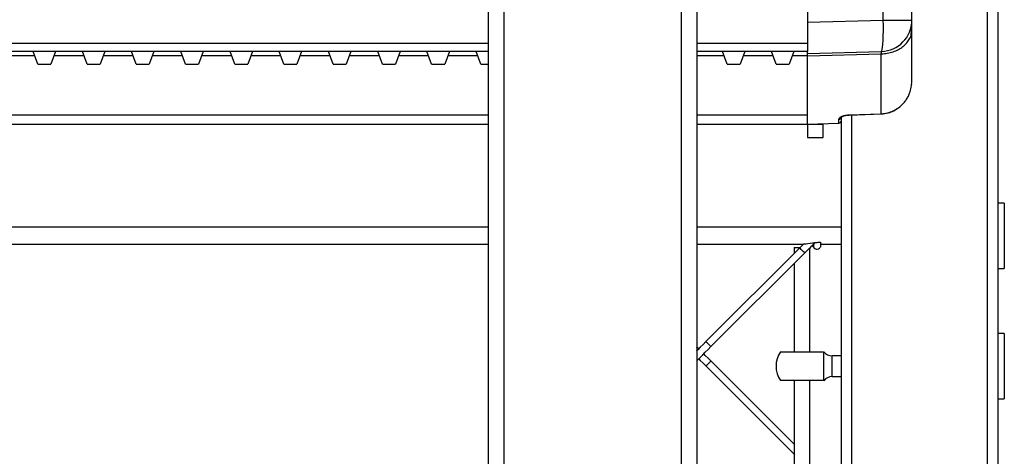
# Model space of a CAD drawing. Extents: x 0.2 to 16.8, y 0.2 to 10.8.
# Drawn here: x 8.9 to 9.3, y 3.7 to 3.9 of the extents above; entities that cross this region are included whole.
import ezdxf

# ---------------------------------------------------------------- set-up
doc = ezdxf.new("R2010")
doc.units = 0
doc.header["$MEASUREMENT"] = 0
doc.linetypes.add('SLD-SOLID', pattern=[0])
doc.layers.get('0').update_dxf_attribs({"linetype": 'CONTINUOUS'})

msp = doc.modelspace()

# ---------------------------------------------------------------- linework, layer by layer
at = {"color": 7, "linetype": 'SLD-SOLID'}
for p, q in [((9.2944934050149, 3.048106656168351), (9.2944934050149, 5.342819774113264)), ((9.29899278465673, 3.048106656168351), (9.29899278465673, 5.342819774113264)), ((9.26187243328372, 3.871105423863976), (9.26187243328372, 4.002730731983852)), ((9.07932211240632, 3.911126783248103), (9.07932211240632, 2.947994118200742)), ((9.086071315962753, 3.911191592404184), (9.086071315962753, 2.947994118200742)), ((9.162561842623376, 3.911191592404184), (9.162561842623376, 2.947994118200742)), ((9.16931104617981, 3.911126783248103), (9.16931104617981, 2.947994118200742)), ((9.249550564198433, 3.871105423863976), (9.249550564198433, 3.88029609635921)), ((9.216878100490664, 3.87815255007402), (9.216878100490664, 3.861002042674336)), ((9.216878100490664, 3.870249864223664), (9.249550564198433, 3.871105423863976)), ((9.249550564198433, 3.871105423863976), (9.26187243328372, 3.871105423863976)), ((9.261616314337667, 3.864994129128841), (9.26187243328372, 3.867921696071243)), ((9.26187243328372, 3.866990675207428), (9.26187243328372, 3.870580170503176)), ((9.261621678085229, 3.864993768752052), (9.26187243328372, 3.866990675207428)), ((9.26187243328372, 3.844762056565755), (9.26187243328372, 3.866990675207428)), ((9.07932211240632, 3.861002042674336), (6.751875115844061, 3.861002042674336)), ((9.216878100490664, 3.861002042674336), (9.16931104617981, 3.861002042674336)), ((9.216878100490664, 3.861002042674336), (9.216878100490664, 3.857627466038685)), ((9.07932211240632, 3.857627466038685), (6.751875115844061, 3.857627466038685)), ((8.884081432986164, 3.855762792722408), (8.871159628736143, 3.855762792722408)), ((8.885410301444487, 3.852112058515049), (8.883402650732277, 3.857627466038685)), ((8.893041841474762, 3.857627466038685), (8.891034458949932, 3.852112058515049)), ((8.905285131658276, 3.855762792722408), (8.892363327408253, 3.855762792722408)), ((8.906613731929221, 3.852112058515049), (8.90460634940439, 3.857627466038685)), ((8.914245540146872, 3.857627466038685), (8.912238157622042, 3.852112058515049)), ((8.92648856214301, 3.855762792722408), (8.913566757892985, 3.855762792722408)), ((8.927817430601332, 3.852112058515049), (8.925810048076501, 3.857627466038685)), ((8.935449238818984, 3.857627466038685), (8.933441588106774, 3.852112058515049)), ((8.94769226081512, 3.855762792722408), (8.934770456565097, 3.855762792722408)), ((8.949021129273444, 3.852112058515049), (8.947013478561233, 3.857627466038685)), ((8.956652669303718, 3.857627466038685), (8.954645286778886, 3.852112058515049)), ((8.968895959487233, 3.855762792722408), (8.955974155237207, 3.855762792722408)), ((8.970224559758176, 3.852112058515049), (8.968217177233344, 3.857627466038685)), ((8.977856367975829, 3.857627466038685), (8.975848985450996, 3.852112058515049)), ((8.990099389971965, 3.855762792722408), (8.977177585721941, 3.855762792722408)), ((8.991428258430288, 3.852112058515049), (8.989420875905456, 3.857627466038685)), ((8.99906006664794, 3.857627466038685), (8.99705241593573, 3.852112058515049)), ((9.011303088644077, 3.855762792722408), (8.998381284394052, 3.855762792722408)), ((9.01263168891502, 3.852112058515049), (9.01062430639019, 3.857627466038685)), ((9.020263497132673, 3.857627466038685), (9.01825611460784, 3.852112058515049)), ((9.032506519128809, 3.855762792722408), (9.019584983066164, 3.855762792722408)), ((9.033835387587132, 3.852112058515049), (9.0318280050623, 3.857627466038685)), ((9.041467195804783, 3.857627466038685), (9.039459813279953, 3.852112058515049)), ((9.053710217800921, 3.855762792722408), (9.040788413550898, 3.855762792722408)), ((9.055039086259242, 3.852112058515049), (9.053031435547032, 3.857627466038685)), ((9.062670626289517, 3.857627466038685), (9.060663243764687, 3.852112058515049)), ((9.074913916473031, 3.855762792722408), (9.061992112223008, 3.855762792722408)), ((9.076242516743976, 3.852112058515049), (9.074235134219144, 3.857627466038685)), ((9.216878100490664, 3.857627466038685), (9.16931104617981, 3.857627466038685)), ((9.180931873458832, 3.855762792722408), (9.16931104617981, 3.855762792722408)), ((9.182260473729775, 3.852112058515049), (9.180253091204944, 3.857627466038685)), ((9.18989228194743, 3.857627466038685), (9.187884899422597, 3.852112058515049)), ((9.202135572130942, 3.855762792722408), (9.189213767880918, 3.855762792722408)), ((9.203464172401887, 3.852112058515049), (9.201456789877055, 3.857627466038685)), ((9.21109598061954, 3.857627466038685), (9.209088598094707, 3.852112058515049)), ((9.216878100490664, 3.855762792722408), (9.210417198365652, 3.855762792722408)), ((9.216878100490664, 3.856777731092992), (9.216878100490664, 3.857627466038685)), ((9.216878100490664, 3.856777731092992), (9.248727497135144, 3.857611743553646)), ((9.216878100490664, 3.855754780624488), (9.216878100490664, 3.856777731092992)), ((9.216878100490664, 3.855754780624488), (9.248727497135144, 3.856583052199082)), ((9.216878100490664, 3.826267469454899), (9.216878100490664, 3.855754780624488)), ((9.248732592695328, 3.857551250538181), (9.248727497135144, 3.857611743553646)), ((9.248727497135144, 3.830780593699855), (9.248727497135144, 3.856583052199082)), ((8.885410301444487, 3.852112058515049), (8.891034458949932, 3.852112058515049)), ((8.906613731929221, 3.852112058515049), (8.912238157622042, 3.852112058515049)), ((8.927817430601332, 3.852112058515049), (8.933441588106774, 3.852112058515049)), ((8.949021129273444, 3.852112058515049), (8.954645286778886, 3.852112058515049)), ((8.970224559758176, 3.852112058515049), (8.975848985450996, 3.852112058515049)), ((8.991428258430288, 3.852112058515049), (8.99705241593573, 3.852112058515049)), ((9.01263168891502, 3.852112058515049), (9.01825611460784, 3.852112058515049)), ((9.033835387587132, 3.852112058515049), (9.039459813279953, 3.852112058515049)), ((9.055039086259242, 3.852112058515049), (9.060663243764687, 3.852112058515049)), ((9.076242516743976, 3.852112058515049), (9.07932211240632, 3.852112058515049)), ((9.182260473729775, 3.852112058515049), (9.187884899422597, 3.852112058515049)), ((9.203464172401887, 3.852112058515049), (9.209088598094707, 3.852112058515049)), ((9.261704547985051, 3.842927889563733), (9.261811822936277, 3.843455212995857)), ((9.07932211240632, 3.830201660959164), (6.751875115844061, 3.830201660959164)), ((9.216878100490664, 3.830201660959164), (9.16931104617981, 3.830201660959164)), ((9.216876491366394, 3.831112794052725), (9.216878100490664, 3.831112861099569)), ((9.231501285467145, 3.827807853945961), (9.231501285467145, 3.829464715567659)), ((9.234787653597978, 3.830280725950561), (9.248727497135144, 3.830780593699855)), ((9.234812058649382, 3.830179116457695), (9.248752170373926, 3.830676486712032)), ((9.236000665108977, 3.048106656168351), (9.236000665108977, 3.830221540348564)), ((9.24875163399917, 3.830689409991313), (9.248727497135144, 3.830780593699855)), ((9.07932211240632, 3.826127810877771), (8.453949643048164, 3.826127810877771)), ((9.216878100490664, 3.826127810877771), (9.16931104617981, 3.826127810877771)), ((9.216874882242127, 3.826300104506468), (9.216878100490664, 3.826300221838446)), ((9.216878100490664, 3.826267469454899), (9.23040600821512, 3.826711369850734)), ((9.216878100490664, 3.826184012895187), (9.216878100490664, 3.826127810877771)), ((9.223627304047097, 3.826127810877771), (9.216878100490664, 3.826127810877771)), ((9.216878100490664, 3.826127810877771), (9.216878100490664, 3.820503502516928)), ((9.223627304047097, 3.820503502516928), (9.223627304047097, 3.826127810877771)), ((9.23040600821512, 3.826711369850734), (9.23040600821512, 3.828381205036846)), ((9.230413249274328, 3.826685204819661), (9.23040600821512, 3.826711369850734)), ((9.231501285467145, 3.09551970387735), (9.231501285467145, 3.827610987648749)), ((9.216878100490664, 3.820503502516928), (9.223627304047097, 3.820503502516928)), ((9.301692626991729, 3.792201118611339), (9.29899278465673, 3.792201118611339)), ((9.301692626991729, 3.792201118611339), (9.301692626991729, 3.764079627092257)), ((9.07932211240632, 3.781796169095918), (8.456542478619316, 3.781796169095918)), ((9.231501285467145, 3.781796169095918), (9.16931104617981, 3.781796169095918)), ((8.456542478619316, 3.774484576607677), (9.07932211240632, 3.774484576607677)), ((9.16931104617981, 3.774484576607677), (9.215163042207925, 3.774484576607677)), ((9.219486490929743, 3.774484576607677), (9.219610661685788, 3.774484576607677)), ((9.222502526183485, 3.775413309497924), (9.222502526183485, 3.773271162815613)), ((9.222502526183485, 3.774484576607677), (9.231501285467145, 3.774484576607677)), ((9.213579663927819, 3.772901080995592), (9.17317348079873, 3.732494981675061)), ((9.175335071065952, 3.730333257314152), (9.215741254195038, 3.770739356634683)), ((9.21125394298522, 3.773078503707894), (9.21125394298522, 3.770575376814706)), ((9.21125394298522, 3.773078503707894), (9.213756935784719, 3.773078503707894)), ((9.218002878354277, 3.728084137391416), (9.218002878354277, 3.773001081364189)), ((9.222404637790492, 3.773116988596647), (9.222054653262113, 3.772767104638536)), ((9.21125394298522, 3.766251928092888), (9.21125394298522, 3.728084137391416)), ((9.29899278465673, 3.764079627092257), (9.301692626991729, 3.764079627092257)), ((9.301692626991729, 3.735958152334885), (9.29899278465673, 3.735958152334885)), ((9.301692626991729, 3.735958152334885), (9.301692626991729, 3.707836677577513)), ((9.223859554316505, 3.728084137391416), (9.223859554316505, 3.715710675759272)), ((9.21125394298522, 3.688243980485451), (9.175335071065952, 3.724162668025897)), ((9.231501285467145, 3.726396836502307), (9.227551958137731, 3.726396836502307)), ((9.227551958137731, 3.717397959886668), (9.227551958137731, 3.726396836502307)), ((9.17317348079873, 3.722000943664988), (9.21125394298522, 3.683920531763632)), ((9.223859554316505, 3.715710675759272), (9.205331561115367, 3.715710675759272)), ((9.21125394298522, 3.715710675759272), (9.21125394298522, 3.673089650406708)), ((9.218002878354277, 3.67983882043972), (9.218002878354277, 3.715710675759272)), ((9.223938937780412, 3.715710675759272), (9.223859554316505, 3.715710675759272)), ((9.227551958137731, 3.717397959886668), (9.231501285467145, 3.717397959886668)), ((9.29899278465673, 3.707836677577513), (9.301692626991729, 3.707836677577513))]:
    msp.add_line(p, q, dxfattribs=at)
at = {"color": 7, "linetype": 'SLD-SOLID', "flags": 128}
for points in [[(9.248727497135144, 3.857611743553646), (9.248925955794915, 3.857821482845006), (9.249107786837245, 3.858433687582289), (9.249267358327193, 3.859429794170418), (9.24939984289196, 3.860779639910219), (9.249501217720868, 3.862442317845678), (9.249568532752763, 3.864367450653999), (9.249599642488619, 3.866496732723017), (9.2495937423663, 3.868765631464886), (9.249550564198433, 3.871105423863976)], [(9.215292576711532, 3.77461419491984), (9.215082854181883, 3.774404505913613), (9.214871522527968, 3.774193040166007), (9.21465858174978, 3.773980049102688), (9.214444300034705, 3.773765800911036), (9.214228945570119, 3.773550513493292), (9.214013054730774, 3.773334455036837), (9.213796359329297, 3.773117893729048), (9.213579663927819, 3.772901080995592)], [(9.215282385591165, 3.774587845509944), (9.215266026161103, 3.774585666487497), (9.215341923189095, 3.774595723514175), (9.215517854109107, 3.774618972007511), (9.215823051345348, 3.774658898403421), (9.216310884186052, 3.774721721296733), (9.217045985789333, 3.774814061563343), (9.218042570086231, 3.774934879977163), (9.219107542164535, 3.775058380264763), (9.219865439694953, 3.775142741956876), (9.22015722756229, 3.775174438352622), (9.220156959374911, 3.775174404829199)], [(9.215741254195038, 3.770739356634683), (9.216359426101482, 3.771357360924016), (9.216971429698232, 3.771969448329321), (9.217571633050346, 3.772569701966567), (9.218154404222885, 3.77315237256884), (9.218713843093532, 3.773711878486333), (9.219244854102106, 3.774242822448061), (9.219742073501042, 3.774740125655553), (9.220200942104913, 3.775198994259426)], [(9.215741254195038, 3.770739356634683), (9.215658920669972, 3.770821639874616), (9.215424793088918, 3.77105593507278), (9.215074003998406, 3.771406590069602), (9.214660459061427, 3.771820218815138), (9.214246914124448, 3.772233847560672), (9.213896125033937, 3.772584502557495), (9.213661729265507, 3.77281881451737), (9.213579663927819, 3.772901080995592)], [(9.218831040977749, 3.773829093132259), (9.219057659312215, 3.773602508321215), (9.219354006364979, 3.773306127745029), (9.219587865758653, 3.773072234827932), (9.219756823806836, 3.772903327064883), (9.2198587350105, 3.772801248244106), (9.219893062994894, 3.772767104638536)], [(9.17317348079873, 3.732494981675061), (9.17194169617127, 3.731263297617866), (9.170757380709725, 3.730078931871189), (9.169665858080993, 3.728987409242456), (9.16931104617981, 3.728632530294429)], [(9.175335071065952, 3.730333257314152), (9.175253005728262, 3.730415540554085), (9.175018609959832, 3.730649835752249), (9.17466782086932, 3.731000490749071), (9.174254275932341, 3.731414119494607), (9.173840730995362, 3.731827748240141), (9.173489941904851, 3.732178403236964), (9.173255814323799, 3.732412715196839), (9.17317348079873, 3.732494981675061)], [(9.16931104617981, 3.7243090648109), (9.169502263780371, 3.724500382981728), (9.170085839515046, 3.725083807861002), (9.170870823970649, 3.725868976695426), (9.17182771653559, 3.726825684881547), (9.172919239164322, 3.72791720751028), (9.174103554625868, 3.729101556495246), (9.175335071065952, 3.730333257314152)], [(9.170088253201449, 3.729409687030934), (9.170085839515046, 3.729412117479048), (9.169502263780371, 3.729995542358321), (9.16931104617981, 3.730186860529149)], [(9.170088253201449, 3.725086238309116), (9.170757380709725, 3.724416993468861), (9.17194169617127, 3.723232627722183), (9.17317348079873, 3.722000943664988)], [(9.175335071065952, 3.724162668025897), (9.174103554625868, 3.725394352083092), (9.172919239164322, 3.726578717829769), (9.172249843468668, 3.727247962670025)], [(9.17317348079873, 3.722000943664988), (9.173255814323799, 3.722083210143211), (9.173489941904851, 3.722317522103086), (9.173840730995362, 3.722668177099908), (9.174254275932341, 3.723081805845442), (9.17466782086932, 3.723495434590978), (9.175018609959832, 3.723846089587801), (9.175253005728262, 3.724080384785964), (9.175335071065952, 3.724162668025897)]]:
    msp.add_lwpolyline(points, dxfattribs=at)
at = {"color": 7, "linetype": 'SLD-SOLID'}
for centre, radius, start, end in [((9.248374462795532, 3.871105096515834), 0.01349797049215794, 271.498720458969, 0.001389517557621703), ((9.230391082114132, 3.827821557439515), 0.001110287922467631, 270.7702761919706, 359.2928210199177), ((9.230376392200649, 3.827807892928125), 0.001124893267171866, 271.8912968673629, 359.9980144663076), ((9.220973851586304, 3.773848041122525), 0.001528579714915089, 155.3910493615526, 314.9964269771892), ((9.16794145497413, 3.729395263578507), 0.001528089946141095, 333.6728740447203, 26.32712595529539), ((9.214629220445255, 3.72189724602492), 0.01124926223832183, 146.3314294317372, 213.5797668108033), ((9.22755193944656, 3.730896049735717), 0.004499213233448896, 217.8279084447585, 270.0002380250005), ((9.227552168156764, 3.712898335836657), 0.004499624054912995, 90.00267426880148, 142.2648596835563)]:
    msp.add_arc(centre, radius, start, end, dxfattribs=at)
for points, knots in [([(9.248727497135144, 3.856583052199082), (9.24959221470247, 3.856637483221347), (9.251307157761834, 3.856745433039155), (9.253779625157282, 3.857385165081959), (9.256060164047538, 3.858351485685089), (9.258050999943308, 3.859646081477653), (9.259728497037257, 3.861211032272187), (9.260854411367664, 3.863014773720093), (9.261621725947496, 3.864305894346625), (9.261621678103499, 3.864993506149222), (9.261621678085229, 3.864993768752052)], [0, 0, 0, 0, 0.157594276159511, 0.3125473799848904, 0.4628216134470259, 0.6069285494693697, 0.7441312712246229, 0.8746917395139729, 0.9999521440678244, 0.9999999999999999, 0.9999999999999999, 0.9999999999999999, 0.9999999999999999]), ([(9.248727497135144, 3.856583052199082), (9.24874624933011, 3.856837992060566), (9.248770032482893, 3.857161328805256), (9.248739129700565, 3.857483170012725), (9.248732592695328, 3.857551250538181)], [0, 0, 0, 0, 0.7884654796327313, 1, 1, 1, 1]), ([(9.248727497135144, 3.830780593699855), (9.249608487389802, 3.830862254092759), (9.251384895269613, 3.831026912174566), (9.253900602684572, 3.83193806432256), (9.25621096613061, 3.833296146702823), (9.257959724437756, 3.834862388684855), (9.259254086855137, 3.836453192813298), (9.260193064528714, 3.837949583880744), (9.261062282981946, 3.839843425359142), (9.261734149153789, 3.842134714249745), (9.261826422242713, 3.843887865470185), (9.26187243328372, 3.844762056565755)], [0, 0, 0, 0, 0.1248783467268988, 0.2518017401106452, 0.3749964848430347, 0.5026599750957139, 0.5817527338882862, 0.6648821237066316, 0.7520596078226292, 0.8763670352296086, 1, 1, 1, 1]), ([(9.23040600821512, 3.828381205036846), (9.230473235192331, 3.828584391919556), (9.230656812260596, 3.829139235433044), (9.231704460013562, 3.829656806365574), (9.232785142640177, 3.830023198916977), (9.233886282991634, 3.830224263276842), (9.234484793888871, 3.83026175454322), (9.234787653597978, 3.830280725950561)], [0, 0, 0, 0, 0.1239232695340624, 0.338397938656777, 0.6428185745014402, 0.8192583240762569, 1, 1, 1, 1]), ([(9.231424583877018, 3.829071536109701), (9.231444099666355, 3.829133783064062), (9.231528301074674, 3.829402349255775), (9.232216644924538, 3.829675023345447), (9.232985541087743, 3.829949517570086), (9.23393546411471, 3.830120262553326), (9.234502391250361, 3.830154128931674), (9.234811254087248, 3.830172579390355)], [0, 0, 0, 0, 0.05195484501869212, 0.224160603696012, 0.5369714513400737, 0.7477412843614196, 1, 1, 1, 1]), ([(9.234811790462004, 3.830185971997547), (9.234808638456164, 3.830184871281754), (9.234772847114057, 3.830172372543644), (9.234780591358948, 3.830229044696362), (9.234787653597978, 3.830280725950561)], [0, 0, 0, 0, 0.0880661538308024, 0.9999999999999999, 0.9999999999999999, 0.9999999999999999, 0.9999999999999999]), ([(9.248752170373926, 3.83067630233321), (9.249746005355062, 3.830788938138936), (9.251612809961474, 3.831000511533884), (9.25384666676865, 3.831751756112491), (9.254881291797417, 3.832549099154271), (9.25521709530961, 3.832807889137508)], [0, 0, 0, 0, 0.4346930853470055, 0.81652092098231, 1, 1, 1, 1]), ([(9.23040600821512, 3.828381205036846), (9.230551074670176, 3.828400151631954), (9.230839729208933, 3.828437851737535), (9.23118810814748, 3.828692491498694), (9.231391120108446, 3.828921577623578), (9.231419496782772, 3.829061688481564), (9.231420024691591, 3.829064295050493)], [0, 0, 0, 0, 0.3350535142431982, 0.6666925001649993, 0.9937992744773334, 1, 1, 1, 1]), ([(9.22015856849918, 3.77517457244631), (9.220329484293053, 3.775192876431575), (9.220800550254054, 3.775243324574566), (9.221581789054348, 3.775323780466539), (9.222192382544407, 3.775383152291574), (9.222502526183485, 3.775413309497924)], [0, 0, 0, 0, 0.2188702007673277, 0.6032344882949733, 0.9999999999999999, 0.9999999999999999, 0.9999999999999999, 0.9999999999999999]), ([(9.205332097490123, 3.728084137391416), (9.205307833633732, 3.728084137391416), (9.205001041433531, 3.728084137391416), (9.206874215882761, 3.728084137391415), (9.20778940805534, 3.728084137391416), (9.210575237450813, 3.728084137391416), (9.212742384061963, 3.728084137391416), (9.215233408996939, 3.728084137391416), (9.21761954807844, 3.728084137391416), (9.22027678719975, 3.728084137391416), (9.222316992756292, 3.728084137391416), (9.22343786420468, 3.728084137391416), (9.223859554316505, 3.728084137391416)], [0, 0, 0, 0, 0.003592779949405296, 0.04542710968036207, 0.1391268107610829, 0.2741003679006528, 0.4351431363531841, 0.5053460565647229, 0.6719648194987217, 0.8198148999770077, 0.9322114279144613, 1, 1, 1, 1])]:
    msp.add_open_spline(points, degree=3, knots=knots, dxfattribs=at)

doc.saveas('drawing.dxf')
